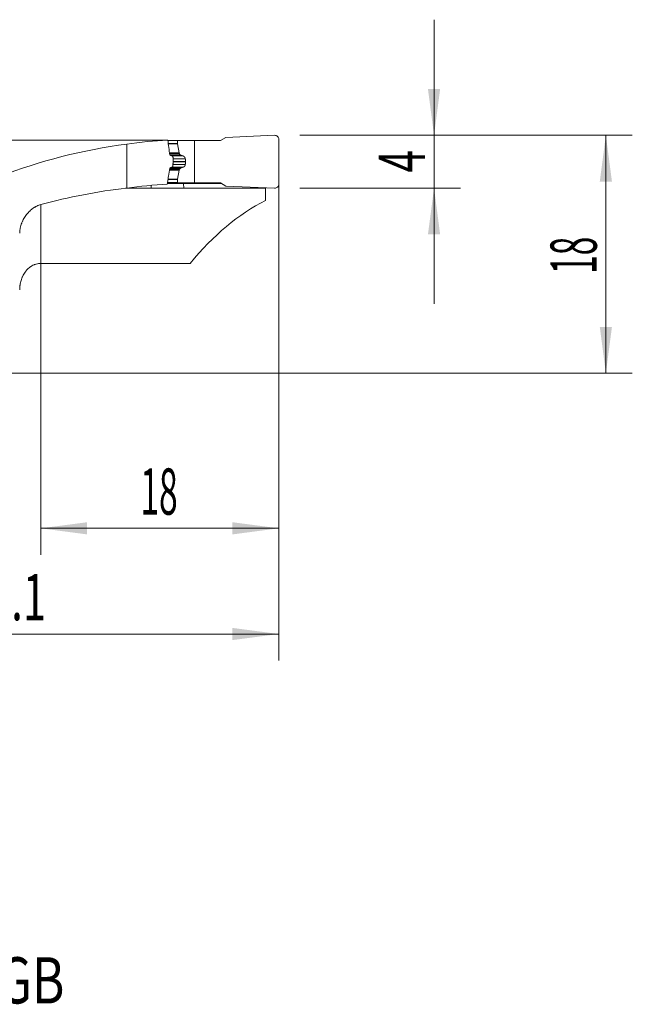
# Model space of a CAD drawing. Units: millimetres. Extents: x -19 to 67.8, y -47.8 to 26.8.
# Drawn here: x 21.5 to 67.8, y -47.8 to 26.8 of the extents above; entities that cross this region are included whole.
import ezdxf

# ---------------------------------------------------------------- set-up
doc = ezdxf.new("R2010")
doc.units = ezdxf.units.MM
for name, color, linetype in [('1', 4, 'Continuous'), ('2', 7, 'Continuous'), ('SK6', 5, 'Continuous')]:
    doc.layers.add(name, color=color, linetype=linetype)
doc.styles.add('iso_b_vert', font='simplex.shx')
doc.dimstyles.get("Standard").update_dxf_attribs({"dimtxt": 0.18, "dimasz": 0.18, "dimexe": 0.18, "dimexo": 0.0625, "dimgap": 0.09, "dimtad": 1, "dimzin": 0, "dimdsep": 52, "dimtxsty": 'Standard', "dimcen": 0.09, "dimadec": 0, "dimazin": 0, "dimtfac": 1, "dimtdec": 4, "dimtofl": 0, "dimtmove": 0, "dimatfit": 3, "dimfxl": 1, "dimtolj": 1, "dimtzin": 0, "dimarcsym": 0})

# ---------------------------------------------------------------- blocks, each defined once
blk = doc.blocks.new('_U0')
at = {"layer": '2', "lineweight": 13}
for p, q in [((41.1, 16.4125), (41.1, -21.75)), ((0, -1.5875), (0, -21.75)), ((0, -19.75), (41.1, -19.75))]:
    blk.add_line(p, q, dxfattribs=at)
at = {"layer": '2', "lineweight": 18}
for points in [[(0, -19.75), (3.499998, -19.289216), (3.500002, -20.210784)], [(41.1, -19.75), (37.600002, -20.210784), (37.599998, -19.289216)]]:
    blk.add_solid(points, dxfattribs=at)
at = {"layer": '2', "lineweight": 18, "insert": (17.318901, -18.717366), "char_height": 3.5, "attachment_point": 7, "line_spacing_factor": 1.084337, "style": 'iso_b_vert'}
blk.add_mtext('\\W0.6670;41.1', dxfattribs=at)
blk = doc.blocks.new('_U1')
at = {"layer": '2', "lineweight": 13}
for p, q in [((41.1, 16.4125), (41.1, -13.75)), ((23.1, 12.73761), (23.1, -13.75)), ((23.1, -11.75), (41.1, -11.75))]:
    blk.add_line(p, q, dxfattribs=at)
at = {"layer": '2', "lineweight": 18}
for points in [[(23.1, -11.75), (26.599998, -11.289216), (26.600002, -12.210784)], [(41.1, -11.75), (37.600002, -12.210784), (37.599998, -11.289216)]]:
    blk.add_solid(points, dxfattribs=at)
at = {"layer": '2', "lineweight": 18, "insert": (30.632467, -10.717366), "char_height": 3.5, "attachment_point": 7, "line_spacing_factor": 1.084337, "style": 'iso_b_vert'}
blk.add_mtext('\\W0.5321;18', dxfattribs=at)
blk = doc.blocks.new('_U2')
at = {"layer": '2', "lineweight": 13}
for p, q in [((42.6875, 18), (67.85, 18)), ((65.85, 18), (65.85, 0)), ((1.5875, 0), (67.85, 0))]:
    blk.add_line(p, q, dxfattribs=at)
at = {"layer": '2', "lineweight": 18}
for points in [[(65.85, 18), (66.310784, 14.500002), (65.389216, 14.499998)], [(65.85, 0), (65.389216, 3.499998), (66.310784, 3.500002)]]:
    blk.add_solid(points, dxfattribs=at)
at = {"layer": '2', "lineweight": 18, "insert": (65.160366, 7.504467), "char_height": 3.5, "attachment_point": 7, "rotation": 90, "line_spacing_factor": 1.084337, "style": 'iso_b_vert'}
blk.add_mtext('\\W0.5321;18', dxfattribs=at)
blk = doc.blocks.new('_U3')
at = {"layer": '2', "lineweight": 13}
for p, q in [((52.85, 26.75), (52.85, 5.25)), ((42.6875, 18), (54.85, 18)), ((42.6875, 14), (54.85, 14))]:
    blk.add_line(p, q, dxfattribs=at)
at = {"layer": '2', "lineweight": 18}
for points in [[(52.85, 18), (52.389216, 21.499998), (53.310784, 21.500002)], [(52.85, 14), (53.310784, 10.500002), (52.389216, 10.499998)]]:
    blk.add_solid(points, dxfattribs=at)
at = {"layer": '2', "lineweight": 18, "insert": (52.160366, 15.1905), "char_height": 3.5, "attachment_point": 7, "rotation": 90, "line_spacing_factor": 1.084337, "style": 'iso_b_vert'}
blk.add_mtext('\\W0.6380;4', dxfattribs=at)

msp = doc.modelspace()

# ---------------------------------------------------------------- linework, layer by layer
at = {"layer": '1', "lineweight": 18}
for p, q in [((40.787, 18), (37.1, 17.839)), ((29.6, 17.329), (29.6, 14.009)), ((32.708, 17.614), (33.435, 17.614)), ((33.435, 17.614), (33.435, 17.372)), ((34.73, 17.6), (33.435, 17.614)), ((33.436, 17.355), (33.558, 16.662)), ((34.73, 14.4), (34.73, 17.6)), ((34.73, 17.6), (36.686, 17.6)), ((37.1, 17.839), (36.686, 17.6)), ((41.1, 14.3), (41.1, 17.7)), ((33.578, 16.618), (33.65, 16.525)), ((34.038, 15.987), (34.038, 16.027)), ((33.436, 14.672), (33.558, 15.362)), ((33.578, 15.407), (33.65, 15.498)), ((31.436, 13.997), (31.436, 14.212)), ((36.768, 14.353), (32.668, 14.353)), ((32.678, 14.414), (33.435, 14.414)), ((33.435, 14.414), (33.435, 14.655)), ((34.73, 14.4), (33.435, 14.414)), ((33.906, 14.004), (33.905, 14.353)), ((34.73, 14.4), (36.686, 14.4)), ((37.1, 14.161), (36.686, 14.4)), ((40.787, 14.001), (37.1, 14.161)), ((31.436, 13.997), (29.494, 13.997)), ((40.1, 14.004), (33.906, 14.004)), ((40.1, 14.004), (40.1, 14.031)), ((40.1, 14.004), (40.1, 13.057)), ((23.1, 8.3), (34.405, 8.3))]:
    msp.add_line(p, q, dxfattribs=at)
at = {"layer": '1', "lineweight": 13}
for p, q in [((32.74, 17.372), (33.435, 17.372)), ((32.743, 17.355), (33.436, 17.355)), ((32.835, 16.662), (33.558, 16.662)), ((32.841, 16.618), (33.578, 16.618)), ((32.854, 16.525), (33.65, 16.525)), ((33.69, 16.494), (32.895, 16.494)), ((33.011, 16.437), (33.849, 16.437)), ((33.099, 15.797), (34.029, 15.797)), ((33.1, 16.027), (34.038, 16.027)), ((33.1, 15.987), (34.038, 15.987)), ((33.101, 16.218), (34.029, 16.218)), ((32.825, 15.362), (33.558, 15.362)), ((32.832, 15.407), (33.578, 15.407)), ((32.845, 15.498), (33.65, 15.498)), ((33.69, 15.528), (32.878, 15.528)), ((32.993, 15.582), (33.849, 15.582)), ((32.717, 14.655), (33.435, 14.655)), ((32.719, 14.672), (33.436, 14.672)), ((23.1, 12.758), (23.1, 8.3))]:
    msp.add_line(p, q, dxfattribs=at)
at = {"layer": '1', "lineweight": 18}
for centre, major_axis, ratio, start_param, end_param in [((40.8, 17.7), (-0.3, 0), 0.999945, 3.141593, -1.527163), ((-231.911, -12.001), (2301.911, 4.848), 0.012719, 1.455603, 1.461148), ((34.988, -12), (-35.363, 0), 0.839146, -1.417844, -1.132578), ((34.186, -12), (-30.098, 0), 0.985933, -1.521567, -1.417844), ((33.535, 17.371), (-0.0711, 0.0711), 0.989582, 0.780162, 0.954695), ((33.656, 16.679), (-0.0711, 0.0711), 0.989582, 0.954695, 1.444246), ((33.656, 15.344), (-0.0711, 0.0711), 0.989582, 0.116079, 0.605629), ((34.186, -18.2), (-32.989, 0), 0.985933, -1.524474, -1.431338), ((33.535, 14.654), (-0.0711, 0.0711), 0.989582, 0.605629, 0.780162), ((40.8, 14.3), (0.3, 0), 0.999945, -1.61443, 0), ((34.988, -18.2), (-38.76, 0), 0.839146, -1.431338, -1.259065), ((522.727, -18.158), (-1630.134, 5.3), 0.01966, -1.266181, -1.264592), ((45.293, -18.2), (0, 32.525), 0.57735, 0.280201, 0.618488)]:
    msp.add_ellipse(centre, major_axis=major_axis, ratio=ratio, start_param=start_param, end_param=end_param, dxfattribs=at)
for points, degree in [([(32.705, 17.639), (32.673, 17.639), (32.64, 17.64), (32.607, 17.64)], 3), ([(32.855, 16.514), (32.914, 16.486), (32.972, 16.457), (33.03, 16.428)], 3), ([(34.029, 16.218), (34.038, 16.123), (34.038, 16.027)], 2), ([(33.024, 15.596), (32.965, 15.568), (32.907, 15.54), (32.848, 15.514)], 3), ([(33.69, 15.528), (33.666, 15.518), (33.65, 15.498)], 2), ([(33.849, 15.582), (33.768, 15.559), (33.69, 15.528)], 2)]:
    msp.add_open_spline(points, degree=degree, dxfattribs=at)
for points, degree, knots in [([(32.705, 17.639), (32.731, 17.452), (32.757, 17.264), (32.807, 16.889), (32.831, 16.701), (32.855, 16.514)], 3, [0, 0, 0, 0, 0.5, 0.5, 1, 1, 1, 1]), ([(33.03, 16.428), (33.035, 16.425), (33.04, 16.422), (33.05, 16.415), (33.054, 16.411), (33.063, 16.401), (33.067, 16.396), (33.075, 16.385), (33.079, 16.379), (33.088, 16.36), (33.093, 16.347), (33.1, 16.317), (33.102, 16.302), (33.102, 16.286)], 3, [0, 0, 0, 0, 0.125, 0.125, 0.25, 0.25, 0.375, 0.375, 0.5, 0.5, 0.75, 0.75, 1, 1, 1, 1]), ([(33.69, 16.494), (33.689, 16.495), (33.685, 16.496), (33.681, 16.498), (33.677, 16.501), (33.673, 16.504), (33.669, 16.506), (33.665, 16.509), (33.661, 16.512), (33.658, 16.516), (33.655, 16.519), (33.652, 16.522), (33.65, 16.524), (33.65, 16.525)], 3, [0, 0, 0, 0, 0.106502, 0.20982, 0.30997, 0.406973, 0.50085, 0.591625, 0.679324, 0.763977, 0.845615, 0.924276, 1, 1, 1, 1]), ([(33.849, 16.437), (33.843, 16.439), (33.83, 16.443), (33.812, 16.449), (33.793, 16.455), (33.776, 16.461), (33.758, 16.467), (33.741, 16.474), (33.723, 16.48), (33.707, 16.487), (33.696, 16.492), (33.69, 16.494)], 3, [0, 0, 0, 0, 0.11732, 0.233086, 0.347299, 0.459961, 0.57107, 0.680628, 0.788635, 0.895092, 1, 1, 1, 1]), ([(33.849, 16.437), (33.917, 16.417), (33.964, 16.365), (33.99, 16.336), (34.007, 16.3), (34.025, 16.261), (34.029, 16.218)], 2, [0, 0, 0, 0.5, 0.5, 0.75, 0.75, 1, 1, 1]), ([(33.098, 15.736), (33.098, 15.728), (33.098, 15.721), (33.096, 15.705), (33.094, 15.698), (33.091, 15.683), (33.089, 15.676), (33.083, 15.662), (33.08, 15.656), (33.074, 15.643), (33.07, 15.637), (33.062, 15.627), (33.058, 15.622), (33.044, 15.608), (33.034, 15.601), (33.024, 15.596)], 3, [0, 0, 0, 0, 0.125, 0.125, 0.25, 0.25, 0.375, 0.375, 0.5, 0.5, 0.625, 0.625, 0.75, 0.75, 1, 1, 1, 1]), ([(33.849, 15.582), (33.852, 15.582), (33.857, 15.584), (33.864, 15.586), (33.872, 15.589), (33.879, 15.592), (33.886, 15.595), (33.893, 15.599), (33.9, 15.602), (33.906, 15.606), (33.913, 15.609), (33.919, 15.613), (33.924, 15.617), (33.93, 15.621), (33.936, 15.625), (33.941, 15.63), (33.946, 15.634), (33.951, 15.638), (33.955, 15.643), (33.96, 15.647), (33.966, 15.653), (33.973, 15.662), (33.982, 15.673), (33.99, 15.684), (33.997, 15.696), (34.003, 15.708), (34.009, 15.72), (34.014, 15.733), (34.019, 15.745), (34.022, 15.758), (34.025, 15.771), (34.028, 15.784), (34.028, 15.792), (34.029, 15.797)], 3, [0, 0, 0, 0, 0.032016, 0.063414, 0.094194, 0.124358, 0.153907, 0.182843, 0.211166, 0.23888, 0.265984, 0.292482, 0.318375, 0.343665, 0.368354, 0.392446, 0.415942, 0.438845, 0.461158, 0.482885, 0.504029, 0.551367, 0.59741, 0.642208, 0.685816, 0.728293, 0.769704, 0.810116, 0.849605, 0.888251, 0.926137, 0.963355, 1, 1, 1, 1]), ([(34.029, 15.797), (34.03, 15.803), (34.031, 15.816), (34.032, 15.835), (34.034, 15.854), (34.035, 15.873), (34.036, 15.892), (34.036, 15.911), (34.037, 15.93), (34.038, 15.949), (34.038, 15.968), (34.038, 15.981), (34.038, 15.987)], 3, [0, 0, 0, 0, 0.100317, 0.200541, 0.30068, 0.400743, 0.500738, 0.600674, 0.700559, 0.800403, 0.900214, 1, 1, 1, 1]), ([(32.848, 15.514), (32.818, 15.309), (32.788, 15.105), (32.741, 14.799), (32.725, 14.697), (32.692, 14.493), (32.676, 14.392), (32.658, 14.29)], 3, [0, 0, 0, 0, 0.5, 0.5, 0.75, 0.75, 1, 1, 1, 1]), ([(21.5, 10.579), (21.5, 10.647), (21.504, 10.714), (21.514, 10.816), (21.519, 10.849), (21.529, 10.916), (21.535, 10.949), (21.555, 11.047), (21.571, 11.111), (21.608, 11.237), (21.629, 11.299), (21.664, 11.39), (21.676, 11.42), (21.702, 11.479), (21.715, 11.508), (21.756, 11.594), (21.785, 11.649), (21.878, 11.81), (21.946, 11.911), (22.039, 12.03), (22.058, 12.053), (22.097, 12.099), (22.116, 12.121), (22.176, 12.186), (22.216, 12.227), (22.341, 12.346), (22.428, 12.417), (22.542, 12.497), (22.565, 12.512), (22.612, 12.542), (22.635, 12.557), (22.706, 12.598), (22.754, 12.624), (22.9, 12.693), (22.999, 12.73), (23.1, 12.758)], 3, [0, 0, 0, 0, 0.0625, 0.0625, 0.09375, 0.09375, 0.125, 0.125, 0.1875, 0.1875, 0.25, 0.25, 0.28125, 0.28125, 0.3125, 0.3125, 0.375, 0.375, 0.5, 0.5, 0.53125, 0.53125, 0.5625, 0.5625, 0.625, 0.625, 0.75, 0.75, 0.78125, 0.78125, 0.8125, 0.8125, 0.875, 0.875, 1, 1, 1, 1]), ([(21.5, 6.31), (21.5, 6.368), (21.503, 6.456), (21.511, 6.545), (21.517, 6.603), (21.521, 6.633), (21.541, 6.779), (21.566, 6.894), (21.616, 7.063), (21.635, 7.119), (21.667, 7.202), (21.678, 7.229), (21.701, 7.284), (21.714, 7.311), (21.778, 7.444), (21.837, 7.545), (21.923, 7.665), (21.941, 7.688), (21.978, 7.735), (21.997, 7.758), (22.056, 7.824), (22.097, 7.867), (22.184, 7.947), (22.229, 7.984), (22.3, 8.037), (22.324, 8.054), (22.374, 8.086), (22.399, 8.102), (22.476, 8.146), (22.529, 8.172), (22.611, 8.206), (22.638, 8.217), (22.694, 8.236), (22.722, 8.245), (22.808, 8.268), (22.924, 8.292), (23.041, 8.3), (23.1, 8.3)], 3, [0, 0, 0, 0, 0.0625, 0.09375, 0.09375, 0.125, 0.125, 0.25, 0.25, 0.3125, 0.3125, 0.34375, 0.34375, 0.375, 0.375, 0.5, 0.5, 0.53125, 0.53125, 0.5625, 0.5625, 0.625, 0.625, 0.6875, 0.6875, 0.71875, 0.71875, 0.75, 0.75, 0.8125, 0.8125, 0.84375, 0.84375, 0.875, 0.875, 0.9375, 1, 1, 1, 1])]:
    msp.add_open_spline(points, degree=degree, knots=knots, dxfattribs=at)
msp.add_rational_spline([(33.102, 16.286), (33.1, 16.011), (33.098, 15.736)], [0.500000665655, 0.499999334345, 0.500000665655], degree=2, dxfattribs=at)

# ---------------------------------------------------------------- texts
at = {"layer": 'SK6', "lineweight": 18, "insert": (-19.265, -47.717), "char_height": 3.5, "attachment_point": 7, "line_spacing_factor": 1.084337, "style": 'iso_b_vert'}
msp.add_mtext('\\W0.7849;C2A-SL32-LGH18A-052GB', dxfattribs=at)

# ---------------------------------------------------------------- dimensions: what is measured, and where the dimension line sits
at = {"layer": '2', "lineweight": 18}
for base, p2, picture, middle in [((52.85, 14), (41.1, 14), '_U3', (52.85, 16)), ((65.85, 0), (0, 0), '_U2', (65.85, 9))]:
    dim = msp.add_linear_dim(base=base, p1=(41.1, 18), p2=p2, angle=90, dimstyle='Standard', override={"dimtxt": 3.5, "dimasz": 3.5, "dimexe": 2, "dimexo": 1.5875, "dimgap": 1.75, "dimtad": 1, "dimtih": 0, "dimtoh": 0, "dimdec": 2, "dimlfac": 1, "dimzin": 8, "dimdsep": 46, "dimlunit": 2, "dimpost": '<>', "dimtxsty": 'iso_b_vert', "dimsah": 1, "dimse1": 0, "dimse2": 0, "dimsd1": 0, "dimsd2": 0, "dimclrd": 2, "dimclre": 2, "dimclrt": 2, "dimtol": 0, "dimtm": -0.1, "dimtfac": 1, "dimtdec": 2, "dimtofl": 1, "dimtmove": 0, "dimtzin": 8, "dimlwd": 13, "dimlwe": 13}, dxfattribs=at)
    dim.commit()
    dim.dimension.update_dxf_attribs({"geometry": picture, "text_midpoint": middle})
for base, p1, picture, middle in [((41.1, -19.75), (0, 0), '_U0', (20.55, -19.75)), ((41.1, -11.75), (23.1, 14.325), '_U1', (32.1, -11.75))]:
    dim = msp.add_linear_dim(base=base, p1=p1, p2=(41.1, 18), dimstyle='Standard', override={"dimtxt": 3.5, "dimasz": 3.5, "dimexe": 2, "dimexo": 1.5875, "dimgap": 1.75, "dimtad": 1, "dimtih": 1, "dimtoh": 0, "dimdec": 2, "dimlfac": 1, "dimzin": 8, "dimdsep": 46, "dimlunit": 2, "dimpost": '<>', "dimtxsty": 'iso_b_vert', "dimsah": 1, "dimse1": 0, "dimse2": 0, "dimsd1": 0, "dimsd2": 0, "dimclrd": 2, "dimclre": 2, "dimclrt": 2, "dimtol": 0, "dimtm": -0.1, "dimtfac": 1, "dimtdec": 2, "dimtofl": 1, "dimtmove": 0, "dimtzin": 8, "dimlwd": 13, "dimlwe": 13}, dxfattribs=at)
    dim.commit()
    dim.dimension.update_dxf_attribs({"geometry": picture, "text_midpoint": middle})

doc.saveas('drawing.dxf')
